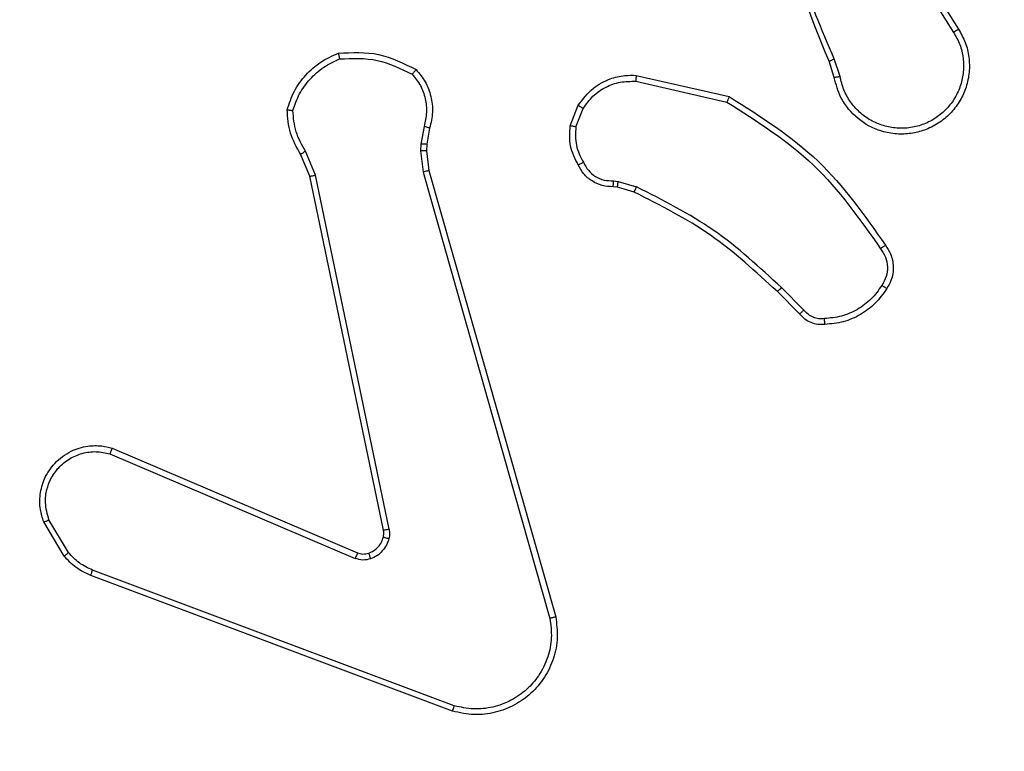
# Model space of a CAD drawing. Units: millimetres. Extents: x -406 to 914, y 62 to 884.
# Drawn here: x 281 to 285, y 264 to 267 of the extents above; entities that cross this region are included whole.
import ezdxf

# ---------------------------------------------------------------- set-up
doc = ezdxf.new("R2010")
doc.units = ezdxf.units.MM
doc.header["$LTSCALE"] = 50
doc.header["$PDSIZE"] = -1
doc.layers.add('VP-DIM', color=7, linetype='Continuous')
doc.layers.add('VP-EQ', color=7, linetype='Continuous', true_color=0x8a3492)
doc.dimstyles.get("Standard").update_dxf_attribs({"dimtxt": 14, "dimasz": 20, "dimexe": 20, "dimexo": 50, "dimgap": 20, "dimtad": 0, "dimdec": 0, "dimzin": 0, "dimdsep": 46, "dimtxsty": 'Standard', "dimcen": -0.09, "dimadec": 0, "dimazin": 0, "dimtfac": 1, "dimtdec": 4, "dimtofl": 0, "dimtmove": 0, "dimatfit": 3, "dimfxl": 70, "dimfxlon": 1, "dimtolj": 1, "dimtzin": 0, "dimarcsym": 0})

# ---------------------------------------------------------------- blocks, each defined once
blk = doc.blocks.new('*D8')
at = {"layer": 'Defpoints', "color": 0}
for p in [(398.0786, 698.0717), (241.197, 61.6609), (893.6378, 61.6609)]:
    blk.add_point(p, dxfattribs=at)
at = {"layer": 'VP-DIM', "color": 0, "lineweight": -2}
for p, q in [((823.6378, 698.0717), (913.6378, 698.0717)), ((893.6378, 678.0717), (893.6378, 418.4201)), ((893.6378, 81.6609), (893.6378, 341.0868)), ((823.6378, 61.6609), (913.6378, 61.6609))]:
    blk.add_line(p, q, dxfattribs=at)
at = {"layer": 'VP-DIM', "color": 0}
for points in [[(896.9711, 678.0717), (890.3045, 678.0717), (893.6378, 698.0717)], [(890.3045, 81.6609), (896.9711, 81.6609), (893.6378, 61.6609)]]:
    blk.add_solid(points, dxfattribs=at)
at = {"layer": 'VP-DIM', "color": 0, "insert": (893.6378, 379.7535), "char_height": 14, "attachment_point": 5, "rotation": 90}
blk.add_mtext('\\A1;636', dxfattribs=at)
blk = doc.blocks.new('*D9')
at = {"layer": 'Defpoints', "color": 0}
for p in [(426.9688, 548.0652), (800.163, 548.0652), (217.3572, 211.637)]:
    blk.add_point(p, dxfattribs=at)
at = {"layer": 'VP-DIM', "color": 0, "lineweight": -2}
for p, q in [((730.163, 548.0652), (820.163, 548.0652)), ((800.163, 528.0652), (800.163, 413.9912)), ((800.163, 231.637), (800.163, 336.6579)), ((730.163, 211.637), (820.163, 211.637))]:
    blk.add_line(p, q, dxfattribs=at)
at = {"layer": 'VP-DIM', "color": 0}
for points in [[(803.4963, 528.0652), (796.8296, 528.0652), (800.163, 548.0652)], [(796.8296, 231.637), (803.4963, 231.637), (800.163, 211.637)]]:
    blk.add_solid(points, dxfattribs=at)
at = {"layer": 'VP-DIM', "color": 0, "insert": (800.163, 375.3245), "char_height": 14, "attachment_point": 5, "rotation": 90}
blk.add_mtext('\\A1;336', dxfattribs=at)
blk = doc.blocks.new('RC1503_')
at = {"color": 0, "linetype": 'Continuous', "lineweight": 25}
for p, q in [((284.1856, 267.0669), (284.3779, 266.7611)), ((284.1691, 267.0556), (284.3611, 266.7502)), ((283.9542, 266.596), (283.9363, 266.6516)), ((283.9739, 266.5992), (283.9543, 266.6602)), ((283.2791, 266.6035), (283.5964, 266.531)), ((283.2773, 266.5834), (283.5879, 266.5127)), ((283.0538, 266.4318), (283.0815, 266.5015)), ((283.0733, 266.4279), (283.0984, 266.491)), ((282.5555, 266.4298), (282.5445, 266.3692)), ((282.5748, 266.4239), (282.5649, 266.3685)), ((282.5445, 266.3692), (282.5436, 266.3467)), ((282.5649, 266.3685), (282.5639, 266.346)), ((282.1665, 266.2596), (282.135, 266.3344)), ((282.1856, 266.2635), (282.1511, 266.3453)), ((282.5436, 266.3467), (282.5521, 266.2734)), ((282.5639, 266.346), (282.5717, 266.2792)), ((282.4366, 265.0565), (282.1856, 266.2635)), ((282.5521, 266.2734), (282.9849, 264.7524)), ((282.5717, 266.2792), (283.0046, 264.7578)), ((282.4174, 265.053), (282.1665, 266.2596)), ((283.2014, 266.2438), (283.2177, 266.2415)), ((283.2177, 266.2415), (283.28, 266.2236)), ((283.2151, 266.222), (283.2007, 266.224)), ((283.272, 266.2056), (283.2151, 266.222)), ((283.8359, 265.7907), (283.7602, 265.8664)), ((283.851, 265.8035), (283.7743, 265.8802)), ((281.4923, 265.3327), (282.3291, 264.9761)), ((281.4848, 265.3134), (282.3208, 264.9571)), ((281.3437, 264.9768), (281.277, 265.0883)), ((281.3288, 264.9649), (281.2592, 265.0812)), ((282.6529, 264.4362), (281.4195, 264.899)), ((282.6589, 264.4544), (281.4258, 264.9171))]:
    blk.add_line(p, q, dxfattribs=at)
for points, knots in [([(283.9363, 266.6516), (283.8744, 266.8042), (283.7505, 267.1095), (283.7465, 267.4388), (283.7444, 267.6035)], [0, 0, 0, 0, 0.499998, 1, 1, 1, 1]), ([(283.9541, 266.6601), (283.9115, 266.7591), (283.8263, 266.957), (283.7922, 267.1698), (283.7751, 267.2762)], [0, 0, 0, 0, 0.499986, 1, 1, 1, 1]), ([(284.3779, 266.7611), (284.3863, 266.7461), (284.403, 266.7161), (284.4147, 266.6655), (284.4158, 266.6139), (284.4055, 266.5639), (284.3848, 266.5176), (284.3546, 266.4765), (284.315, 266.4422), (284.2697, 266.4183), (284.2215, 266.4049), (284.1722, 266.4018), (284.1215, 266.4096), (284.0605, 266.4336), (284.01, 266.4756), (283.9705, 266.5342), (283.9603, 266.5728), (283.9542, 266.596)], [0, 0, 0, 0, 0.062544, 0.125077, 0.187632, 0.250179, 0.310205, 0.371911, 0.435274, 0.500302, 0.557569, 0.617266, 0.679398, 0.743969, 0.855309, 0.912915, 1, 1, 1, 1]), ([(284.3611, 266.7502), (284.3687, 266.7365), (284.384, 266.7091), (284.3948, 266.6629), (284.3958, 266.6157), (284.3863, 266.5694), (284.3669, 266.5263), (284.3384, 266.4886), (284.3024, 266.458), (284.2605, 266.4361), (284.2149, 266.4238), (284.1677, 266.422), (284.1212, 266.4305), (284.0777, 266.4491), (284.0394, 266.4768), (284.0082, 266.5122), (283.9849, 266.5535), (283.9775, 266.584), (283.9739, 266.5992)], [0, 0, 0, 0, 0.062506, 0.12503, 0.187506, 0.250033, 0.312489, 0.375019, 0.43751, 0.500008, 0.562504, 0.625, 0.687514, 0.750005, 0.812493, 0.875006, 0.93751, 1, 1, 1, 1]), ([(284.3779, 266.7611), (284.3777, 266.7609), (284.3772, 266.7606), (284.3733, 266.7581), (284.3677, 266.7545), (284.3633, 266.7517), (284.3611, 266.7502)], [0, 0, 0, 0, 0.250161, 0.500266, 0.750096, 1, 1, 1, 1]), ([(282.089, 266.4864), (282.0961, 266.5079), (282.1104, 266.5508), (282.1507, 266.6059), (282.2016, 266.6515), (282.2428, 266.6699), (282.2635, 266.6792)], [0, 0, 0, 0, 0.249976, 0.500001, 0.749968, 1, 1, 1, 1]), ([(282.2635, 266.6792), (282.3101, 266.6815), (282.4033, 266.6863), (282.4866, 266.6442), (282.5283, 266.6231)], [0, 0, 0, 0, 0.500006, 1, 1, 1, 1]), ([(282.2635, 266.6792), (282.2635, 266.6789), (282.2635, 266.6784), (282.2642, 266.6753), (282.265, 266.6716), (282.2659, 266.668), (282.2668, 266.6639), (282.2676, 266.661), (282.2679, 266.6595)], [0, 0, 0, 0, 0.2114387, 0.4478948, 0.5764035, 0.7109271, 0.8525751, 1, 1, 1, 1]), ([(282.2679, 266.6595), (282.3114, 266.6614), (282.3983, 266.6653), (282.4763, 266.6266), (282.5152, 266.6073)], [0, 0, 0, 0, 0.500006, 1, 1, 1, 1]), ([(282.1085, 266.4837), (282.1153, 266.5031), (282.1288, 266.542), (282.1659, 266.5919), (282.2119, 266.6336), (282.2493, 266.6509), (282.2679, 266.6595)], [0, 0, 0, 0, 0.249876, 0.500008, 0.750097, 1, 1, 1, 1]), ([(283.9363, 266.6516), (283.9367, 266.6518), (283.9374, 266.6521), (283.9421, 266.6543), (283.948, 266.6572), (283.9521, 266.6591), (283.9541, 266.6601)], [0, 0, 0, 0, 0.2800251, 0.5593674, 0.7797351, 1, 1, 1, 1]), ([(282.5283, 266.6231), (282.5281, 266.6229), (282.5278, 266.6225), (282.5256, 266.6199), (282.5231, 266.6169), (282.5208, 266.614), (282.5181, 266.6108), (282.5162, 266.6085), (282.5152, 266.6073)], [0, 0, 0, 0, 0.219194, 0.458291, 0.585622, 0.718444, 0.856657, 1, 1, 1, 1]), ([(282.5152, 266.6073), (282.5253, 266.5949), (282.5453, 266.57), (282.5615, 266.5245), (282.5665, 266.4764), (282.5591, 266.4453), (282.5555, 266.4298)], [0, 0, 0, 0, 0.25, 0.499983, 0.749955, 1, 1, 1, 1]), ([(282.5283, 266.6231), (282.5395, 266.6097), (282.5621, 266.5826), (282.5809, 266.5321), (282.5875, 266.4775), (282.5791, 266.4419), (282.5748, 266.4239)], [0, 0, 0, 0, 0.243043, 0.490752, 0.743069, 1, 1, 1, 1]), ([(283.0815, 266.5015), (283.0973, 266.5225), (283.1263, 266.5611), (283.1852, 266.5921), (283.236, 266.6046), (283.2662, 266.6038), (283.2791, 266.6035)], [0, 0, 0, 0, 0.334643, 0.612994, 0.834856, 1, 1, 1, 1]), ([(283.2791, 266.6035), (283.279, 266.6031), (283.279, 266.6025), (283.2785, 266.5979), (283.278, 266.5912), (283.2775, 266.586), (283.2773, 266.5834)], [0, 0, 0, 0, 0.2502744, 0.500135, 0.749667, 1, 1, 1, 1]), ([(283.9739, 266.5992), (283.9713, 266.5988), (283.9661, 266.5979), (283.9596, 266.5968), (283.9551, 266.5961), (283.9545, 266.596), (283.9542, 266.596)], [0, 0, 0, 0, 0.250204, 0.500063, 0.749804, 1, 1, 1, 1]), ([(283.0984, 266.491), (283.1087, 266.5055), (283.1294, 266.5343), (283.1737, 266.5647), (283.2241, 266.5833), (283.2596, 266.5833), (283.2773, 266.5834)], [0, 0, 0, 0, 0.250034, 0.500003, 0.749981, 1, 1, 1, 1]), ([(283.5964, 266.531), (283.5963, 266.5308), (283.5961, 266.5304), (283.5949, 266.5276), (283.5933, 266.5243), (283.5917, 266.5209), (283.5899, 266.517), (283.5886, 266.5141), (283.5879, 266.5127)], [0, 0, 0, 0, 0.202175, 0.435415, 0.564261, 0.701589, 0.846453, 1, 1, 1, 1]), ([(283.5964, 266.531), (283.7029, 266.4636), (283.914, 266.3301), (284.0576, 266.1257), (284.1287, 266.0245)], [0, 0, 0, 0, 0.5046513, 1, 1, 1, 1]), ([(283.0815, 266.5015), (283.0818, 266.5012), (283.0824, 266.5008), (283.0869, 266.498), (283.0925, 266.4946), (283.0965, 266.4922), (283.0984, 266.491)], [0, 0, 0, 0, 0.27984, 0.559011, 0.779156, 1, 1, 1, 1]), ([(283.5879, 266.5127), (283.6918, 266.4467), (283.8997, 266.3148), (284.0414, 266.1134), (284.1122, 266.0127)], [0, 0, 0, 0, 0.499992, 1, 1, 1, 1]), ([(282.089, 266.4864), (282.0892, 266.4864), (282.0897, 266.4863), (282.0928, 266.4858), (282.0965, 266.4853), (282.1, 266.4848), (282.1041, 266.4842), (282.107, 266.4839), (282.1085, 266.4837)], [0, 0, 0, 0, 0.2151215, 0.4528638, 0.5806296, 0.7143125, 0.8543165, 1, 1, 1, 1]), ([(282.135, 266.3344), (282.1216, 266.358), (282.0948, 266.4052), (282.0909, 266.4594), (282.089, 266.4864)], [0, 0, 0, 0, 0.499961, 1, 1, 1, 1]), ([(282.1511, 266.3453), (282.1389, 266.3668), (282.1146, 266.4098), (282.1105, 266.4591), (282.1085, 266.4837)], [0, 0, 0, 0, 0.50003, 1, 1, 1, 1]), ([(282.5748, 266.4239), (282.5745, 266.424), (282.5737, 266.4241), (282.5685, 266.4257), (282.5621, 266.4277), (282.5577, 266.4291), (282.5555, 266.4298)], [0, 0, 0, 0, 0.279871, 0.558975, 0.779552, 1, 1, 1, 1]), ([(283.0813, 266.2981), (283.0706, 266.3191), (283.0493, 266.3612), (283.0523, 266.4083), (283.0538, 266.4318)], [0, 0, 0, 0, 0.499945, 1, 1, 1, 1]), ([(283.0733, 266.4279), (283.0718, 266.4282), (283.069, 266.4287), (283.065, 266.4295), (283.0615, 266.4302), (283.0578, 266.4309), (283.0546, 266.4316), (283.0541, 266.4318), (283.0538, 266.4318)], [0, 0, 0, 0, 0.141298, 0.278335, 0.410482, 0.537639, 0.778022, 1, 1, 1, 1]), ([(283.0733, 266.4279), (283.072, 266.4066), (283.0696, 266.3641), (283.0891, 266.3262), (283.0988, 266.3073)], [0, 0, 0, 0, 0.500126, 1, 1, 1, 1]), ([(282.5649, 266.3685), (282.5645, 266.3685), (282.5637, 266.3685), (282.5583, 266.3686), (282.5515, 266.3689), (282.5469, 266.3691), (282.5445, 266.3692)], [0, 0, 0, 0, 0.279742, 0.558918, 0.779394, 1, 1, 1, 1]), ([(282.135, 266.3344), (282.1353, 266.3346), (282.1359, 266.3351), (282.1401, 266.338), (282.1455, 266.3416), (282.1492, 266.3441), (282.1511, 266.3453)], [0, 0, 0, 0, 0.27952, 0.559153, 0.779568, 1, 1, 1, 1]), ([(282.5639, 266.346), (282.5635, 266.346), (282.5627, 266.346), (282.5573, 266.3462), (282.5505, 266.3464), (282.5459, 266.3466), (282.5436, 266.3467)], [0, 0, 0, 0, 0.280034, 0.559306, 0.779547, 1, 1, 1, 1]), ([(283.0813, 266.2981), (283.0815, 266.2982), (283.082, 266.2984), (283.085, 266.3), (283.0884, 266.3018), (283.0915, 266.3034), (283.095, 266.3053), (283.0975, 266.3066), (283.0988, 266.3073)], [0, 0, 0, 0, 0.226494, 0.468077, 0.594883, 0.726158, 0.861252, 1, 1, 1, 1]), ([(283.2007, 266.224), (283.1878, 266.2246), (283.1623, 266.2258), (283.1276, 266.242), (283.0989, 266.2661), (283.0871, 266.2875), (283.0813, 266.2981)], [0, 0, 0, 0, 0.258034, 0.510695, 0.758036, 1, 1, 1, 1]), ([(283.0988, 266.3073), (283.1039, 266.2978), (283.1141, 266.2789), (283.1393, 266.2581), (283.1691, 266.2448), (283.1906, 266.2442), (283.2014, 266.2438)], [0, 0, 0, 0, 0.250085, 0.499957, 0.749925, 1, 1, 1, 1]), ([(282.1665, 266.2596), (282.1668, 266.2597), (282.1674, 266.2598), (282.1717, 266.2606), (282.1781, 266.2619), (282.1831, 266.2629), (282.1856, 266.2635)], [0, 0, 0, 0, 0.250239, 0.499859, 0.749519, 1, 1, 1, 1]), ([(282.5717, 266.2792), (282.5714, 266.2791), (282.5708, 266.2789), (282.5663, 266.2775), (282.5598, 266.2756), (282.5547, 266.2742), (282.5521, 266.2734)], [0, 0, 0, 0, 0.250241, 0.499926, 0.749666, 1, 1, 1, 1]), ([(283.2007, 266.224), (283.2007, 266.2243), (283.2007, 266.2248), (283.2008, 266.2282), (283.201, 266.232), (283.2011, 266.2356), (283.2012, 266.2396), (283.2013, 266.2424), (283.2014, 266.2438)], [0, 0, 0, 0, 0.227791, 0.469617, 0.596111, 0.72713, 0.861638, 1, 1, 1, 1]), ([(283.2151, 266.222), (283.2152, 266.2224), (283.2152, 266.2231), (283.2159, 266.2283), (283.2168, 266.2347), (283.2174, 266.2393), (283.2177, 266.2415)], [0, 0, 0, 0, 0.2797668, 0.5588077, 0.7791153, 1, 1, 1, 1]), ([(283.272, 266.2056), (283.2722, 266.2059), (283.2725, 266.2066), (283.2746, 266.2114), (283.2772, 266.2173), (283.2791, 266.2215), (283.28, 266.2236)], [0, 0, 0, 0, 0.279581, 0.558976, 0.779622, 1, 1, 1, 1]), ([(283.7602, 265.8664), (283.6867, 265.9343), (283.5398, 266.0701), (283.3613, 266.1604), (283.272, 266.2056)], [0, 0, 0, 0, 0.500005, 1, 1, 1, 1]), ([(283.7743, 265.8802), (283.6999, 265.9489), (283.5511, 266.0863), (283.3704, 266.1778), (283.28, 266.2236)], [0, 0, 0, 0, 0.50001, 1, 1, 1, 1]), ([(284.1287, 266.0245), (284.1285, 266.0243), (284.1281, 266.0239), (284.1252, 266.0219), (284.122, 266.0196), (284.1191, 266.0176), (284.1158, 266.0152), (284.1134, 266.0136), (284.1122, 266.0127)], [0, 0, 0, 0, 0.228717, 0.470745, 0.597566, 0.727952, 0.862138, 1, 1, 1, 1]), ([(284.1122, 266.0127), (284.1184, 266.0033), (284.1308, 265.9845), (284.1368, 265.9508), (284.133, 265.9168), (284.122, 265.8972), (284.1164, 265.8874)], [0, 0, 0, 0, 0.250056, 0.500031, 0.749817, 1, 1, 1, 1]), ([(284.1287, 266.0245), (284.1351, 266.0148), (284.1496, 265.9928), (284.1579, 265.9503), (284.1518, 265.9085), (284.1385, 265.8858), (284.1332, 265.8769)], [0, 0, 0, 0, 0.218547, 0.500058, 0.804101, 1, 1, 1, 1]), ([(283.7602, 265.8664), (283.7604, 265.8666), (283.7609, 265.8671), (283.7641, 265.8702), (283.7687, 265.8748), (283.7724, 265.8784), (283.7743, 265.8802)], [0, 0, 0, 0, 0.249775, 0.499773, 0.749631, 1, 1, 1, 1]), ([(284.1164, 265.8874), (284.105, 265.8713), (284.0822, 265.8391), (284.034, 265.8041), (283.9796, 265.7798), (283.9403, 265.7761), (283.9207, 265.7742)], [0, 0, 0, 0, 0.249838, 0.499992, 0.75013, 1, 1, 1, 1]), ([(284.1332, 265.8769), (284.121, 265.8595), (284.0965, 265.8247), (284.0447, 265.7865), (283.9858, 265.7605), (283.9434, 265.7565), (283.9222, 265.7546)], [0, 0, 0, 0, 0.249997, 0.499975, 0.74999, 1, 1, 1, 1]), ([(284.1332, 265.8769), (284.133, 265.877), (284.1326, 265.8772), (284.1297, 265.8789), (284.1265, 265.881), (284.1235, 265.8829), (284.1201, 265.885), (284.1177, 265.8866), (284.1164, 265.8874)], [0, 0, 0, 0, 0.222806, 0.462814, 0.59004, 0.722211, 0.858801, 1, 1, 1, 1]), ([(283.8359, 265.7907), (283.8361, 265.7908), (283.8365, 265.7911), (283.8389, 265.7931), (283.8417, 265.7955), (283.8444, 265.7979), (283.8475, 265.8006), (283.8498, 265.8025), (283.851, 265.8035)], [0, 0, 0, 0, 0.21261, 0.449692, 0.577855, 0.712223, 0.853106, 1, 1, 1, 1]), ([(283.9222, 265.7546), (283.9143, 265.7542), (283.8984, 265.7534), (283.8749, 265.7599), (283.8528, 265.7719), (283.8416, 265.7844), (283.8359, 265.7907)], [0, 0, 0, 0, 0.2400637, 0.4867731, 0.7400968, 1, 1, 1, 1]), ([(283.9207, 265.7742), (283.9141, 265.7738), (283.9008, 265.773), (283.8815, 265.7786), (283.864, 265.7885), (283.8553, 265.7985), (283.851, 265.8035)], [0, 0, 0, 0, 0.250027, 0.500018, 0.749981, 1, 1, 1, 1]), ([(283.9222, 265.7546), (283.9222, 265.7549), (283.9221, 265.7554), (283.9218, 265.7598), (283.9213, 265.7663), (283.9209, 265.7715), (283.9207, 265.7742)], [0, 0, 0, 0, 0.242174, 0.489739, 0.741582, 1, 1, 1, 1]), ([(281.2592, 265.0812), (281.2547, 265.0953), (281.245, 265.1254), (281.2451, 265.1766), (281.2601, 265.2316), (281.2954, 265.2851), (281.3479, 265.324), (281.4051, 265.3412), (281.4534, 265.3425), (281.4806, 265.3356), (281.4923, 265.3327)], [0, 0, 0, 0, 0.103748, 0.22173, 0.353897, 0.500167, 0.664944, 0.803237, 0.914966, 1, 1, 1, 1]), ([(281.277, 265.0883), (281.2715, 265.1079), (281.262, 265.142), (281.268, 265.1901), (281.2831, 265.2309), (281.3085, 265.2677), (281.3458, 265.2982), (281.39, 265.3169), (281.438, 265.3235), (281.4692, 265.3168), (281.4848, 265.3134)], [0, 0, 0, 0, 0.158646, 0.2768801, 0.3748494, 0.4999822, 0.6249676, 0.7500194, 0.8749894, 1, 1, 1, 1]), ([(281.4923, 265.3327), (281.4922, 265.3325), (281.492, 265.3321), (281.4908, 265.3291), (281.4893, 265.3255), (281.488, 265.322), (281.4864, 265.3179), (281.4853, 265.3149), (281.4848, 265.3134)], [0, 0, 0, 0, 0.2054049, 0.4404442, 0.5689937, 0.7053227, 0.8491439, 1, 1, 1, 1]), ([(281.2592, 265.0812), (281.2595, 265.0813), (281.26, 265.0815), (281.2641, 265.0831), (281.2699, 265.0854), (281.2746, 265.0873), (281.277, 265.0883)], [0, 0, 0, 0, 0.249988, 0.499866, 0.749799, 1, 1, 1, 1]), ([(282.417, 265.0299), (282.4177, 265.0337), (282.4191, 265.0414), (282.418, 265.0492), (282.4174, 265.053)], [0, 0, 0, 0, 0.500439, 1, 1, 1, 1]), ([(282.4366, 265.0565), (282.4337, 265.0559), (282.4281, 265.0548), (282.4219, 265.0536), (282.4181, 265.053), (282.4176, 265.053), (282.4174, 265.053)], [0, 0, 0, 0, 0.28003, 0.559196, 0.779441, 1, 1, 1, 1]), ([(282.4366, 265.0565), (282.4374, 265.0512), (282.439, 265.0405), (282.437, 265.0299), (282.436, 265.0246)], [0, 0, 0, 0, 0.499435, 1, 1, 1, 1]), ([(282.3671, 264.9748), (282.3731, 264.9774), (282.385, 264.9825), (282.3996, 264.9955), (282.4111, 265.0114), (282.415, 265.0237), (282.417, 265.0299)], [0, 0, 0, 0, 0.250131, 0.50015, 0.750108, 1, 1, 1, 1]), ([(282.436, 265.0246), (282.4336, 265.017), (282.4286, 265.0015), (282.414, 264.9817), (282.3957, 264.965), (282.3807, 264.9586), (282.3733, 264.9554)], [0, 0, 0, 0, 0.2462788, 0.49999, 0.7517533, 1, 1, 1, 1]), ([(282.417, 265.0299), (282.4173, 265.0297), (282.4179, 265.0294), (282.4222, 265.0282), (282.4285, 265.0265), (282.4335, 265.0252), (282.436, 265.0246)], [0, 0, 0, 0, 0.249798, 0.499674, 0.749458, 1, 1, 1, 1]), ([(281.3288, 264.9649), (281.3291, 264.9652), (281.3296, 264.9656), (281.3336, 264.9687), (281.3385, 264.9727), (281.342, 264.9754), (281.3437, 264.9768)], [0, 0, 0, 0, 0.279611, 0.558924, 0.779257, 1, 1, 1, 1]), ([(281.4195, 264.899), (281.4019, 264.907), (281.3672, 264.9229), (281.3415, 264.951), (281.3288, 264.9649)], [0, 0, 0, 0, 0.505509, 1, 1, 1, 1]), ([(281.4258, 264.9171), (281.4101, 264.9243), (281.3787, 264.9387), (281.3554, 264.9641), (281.3437, 264.9768)], [0, 0, 0, 0, 0.499914, 1, 1, 1, 1]), ([(282.3291, 264.9761), (282.3289, 264.9757), (282.3285, 264.975), (282.3263, 264.9699), (282.3236, 264.9636), (282.3217, 264.9593), (282.3208, 264.9571)], [0, 0, 0, 0, 0.279564, 0.558764, 0.778988, 1, 1, 1, 1]), ([(282.3733, 264.9554), (282.3645, 264.9532), (282.3468, 264.949), (282.3295, 264.9544), (282.3208, 264.9571)], [0, 0, 0, 0, 0.500057, 1, 1, 1, 1]), ([(282.3291, 264.9761), (282.3351, 264.9742), (282.3476, 264.9701), (282.3605, 264.9732), (282.3671, 264.9748)], [0, 0, 0, 0, 0.477909, 1, 1, 1, 1]), ([(282.3671, 264.9748), (282.3672, 264.9744), (282.3673, 264.9736), (282.3689, 264.9684), (282.371, 264.962), (282.3726, 264.9576), (282.3733, 264.9554)], [0, 0, 0, 0, 0.280115, 0.558938, 0.779363, 1, 1, 1, 1]), ([(281.4195, 264.899), (281.4195, 264.8994), (281.4197, 264.9001), (281.4213, 264.9049), (281.4235, 264.9109), (281.425, 264.915), (281.4258, 264.9171)], [0, 0, 0, 0, 0.279658, 0.559116, 0.779406, 1, 1, 1, 1]), ([(283.0046, 264.7578), (283.0076, 264.7341), (283.0137, 264.6866), (282.9994, 264.6154), (282.9687, 264.5502), (282.9228, 264.4958), (282.8651, 264.4548), (282.7988, 264.4295), (282.7256, 264.4204), (282.6773, 264.4309), (282.6529, 264.4362)], [0, 0, 0, 0, 0.124993, 0.249961, 0.374939, 0.499928, 0.619434, 0.742599, 0.869458, 1, 1, 1, 1]), ([(282.9849, 264.7524), (282.9876, 264.7304), (282.993, 264.6864), (282.9794, 264.6185), (282.95, 264.5584), (282.9064, 264.508), (282.8534, 264.4707), (282.7907, 264.4478), (282.7239, 264.4403), (282.6806, 264.4497), (282.6589, 264.4544)], [0, 0, 0, 0, 0.125015, 0.249961, 0.386886, 0.49998, 0.624979, 0.749985, 0.874988, 1, 1, 1, 1]), ([(283.0046, 264.7578), (283.0044, 264.7577), (283.0039, 264.7574), (283.0008, 264.7565), (282.9971, 264.7555), (282.9935, 264.7546), (282.9894, 264.7535), (282.9864, 264.7528), (282.9849, 264.7524)], [0, 0, 0, 0, 0.211726, 0.448431, 0.57656, 0.711239, 0.852542, 1, 1, 1, 1]), ([(282.6529, 264.4362), (282.6529, 264.4364), (282.653, 264.4368), (282.6539, 264.4395), (282.655, 264.4429), (282.6561, 264.4462), (282.6574, 264.4501), (282.6584, 264.453), (282.6589, 264.4544)], [0, 0, 0, 0, 0.202704, 0.436197, 0.565378, 0.702234, 0.847183, 1, 1, 1, 1])]:
    blk.add_open_spline(points, degree=3, knots=knots, dxfattribs=at)
blk = doc.blocks.new('RC1503_2D')
at = {"layer": 'VP-EQ', "color": 0}
blk.add_blockref('RC1503_', (0, 0), dxfattribs=at)

msp = doc.modelspace()

# ---------------------------------------------------------------- block references
at = {"layer": 'VP-EQ', "color": 0}
msp.add_blockref('RC1503_2D', (0, 0), dxfattribs=at)

# ---------------------------------------------------------------- dimensions: what is measured, and where the dimension line sits
at = {"layer": 'VP-DIM'}
for base, p1, p2, picture, middle in [((893.6378, 61.6609), (398.0786, 698.0717), (241.197, 61.6609), '*D8', (893.6378, 379.7535)), ((800.163, 548.0652), (217.3572, 211.637), (426.9688, 548.0652), '*D9', (800.163, 375.3245))]:
    dim = msp.add_linear_dim(base=base, p1=p1, p2=p2, angle=90, dimstyle='Standard', dxfattribs=at)
    dim.commit()
    dim.dimension.update_dxf_attribs({"geometry": picture, "text_midpoint": middle, "dimtype": 160})

doc.saveas('drawing.dxf')
